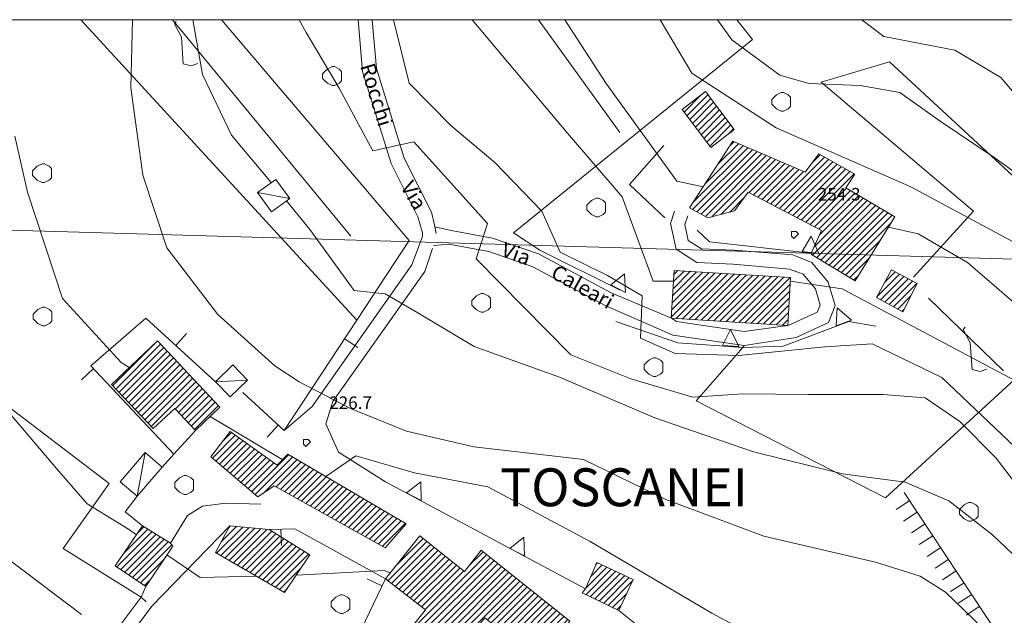
# Model space of a CAD drawing. Extents: x -30189 to -27786, y 43279 to 44714.
# Drawn here: x -28716 to -28506, y 44586 to 44713 of the extents above; entities that cross this region are included whole.
import ezdxf

# ---------------------------------------------------------------- set-up
doc = ezdxf.new("R2010")
doc.units = 0
doc.header["$MEASUREMENT"] = 0
for name, color, linetype, lineweight in [('BASE DWG_Num_Penna__7_Num_Penna__7_Num_Penna__7_Num_Penna__7_Num_Penna__7', 7, 'Continuous', 18), ('CONTRADE_Num_Penna__7_Num_Penna__7_Num_Penna__7_Num_Penna__7_Num_Penna__7', 7, 'Continuous', 18), ('EDIFICI_Num_Penna__7_Num_Penna__7_Num_Penna__7_Num_Penna__7_Num_Penna__7', 7, 'Continuous', 18), ('QUOTE_Num_Penna__7_Num_Penna__7_Num_Penna__7_Num_Penna__7_Num_Penna__7', 7, 'Continuous', 18), ('SIMBOLI_Num_Penna__7_Num_Penna__7_Num_Penna__7_Num_Penna__7_Num_Penna__7', 7, 'Continuous', 18), ('STRADE PRINCIPALI_Num_Penna__254_Num_Penna__1_Num_Penna__1_Num_Penna__1_Num_Penna__1', 1, 'Continuous', 18), ('VIE_Num_Penna__7_Num_Penna__7_Num_Penna__7_Num_Penna__7_Num_Penna__7', 7, 'Continuous', 18)]:
    doc.layers.add(name, color=color, linetype=linetype, lineweight=lineweight)
doc.styles.add('GENERATED_STYLE_1', font='txt')
doc.styles.add('GENERATED_STYLE_2', font='txt')
pattern_1 = [(45, (0, 0), (0, 1.411111111), [])]

msp = doc.modelspace()

# ---------------------------------------------------------------- hatches: boundary and pattern name
at = {"layer": 'EDIFICI_Num_Penna__7_Num_Penna__7_Num_Penna__7_Num_Penna__7_Num_Penna__7', "linetype": 'Continuous'}
h = msp.add_hatch(dxfattribs=at)
h.set_pattern_fill('edifici_civ', color=256, style=0, pattern_type=2)
h.set_pattern_definition(pattern_1)
h.paths.add_polyline_path([(-28563.67, 44689.62), (-28569.77, 44697.72), (-28574.77, 44693.92), (-28568.67, 44685.82)], flags=0)
h = msp.add_hatch(dxfattribs=at)
h.set_pattern_fill('edifici_civ', color=256, style=0, pattern_type=2)
h.set_pattern_definition(pattern_1)
h.paths.add_polyline_path([(-28563.97, 44687.12), (-28573.17, 44672.92), (-28569.27, 44670.82), (-28563.57, 44672.32), (-28560.67, 44676.32), (-28545.07, 44668.12), (-28547.27, 44663.32), (-28547.17, 44663.02), (-28537.87, 44657.42), (-28529.47, 44671.02), (-28539.87, 44677.22), (-28537.97, 44680.12), (-28545.67, 44684.42), (-28548.57, 44680.52)], flags=0)
h = msp.add_hatch(dxfattribs=at)
h.set_pattern_fill('edifici_civ', color=256, style=0, pattern_type=2)
h.set_pattern_definition(pattern_1)
h.paths.add_polyline_path([(-28552.27, 44647.92), (-28551.67, 44658.12), (-28576.47, 44659.62), (-28577.07, 44649.42)], flags=0)
h = msp.add_hatch(dxfattribs=at)
h.set_pattern_fill('edifici_civ', color=256, style=0, pattern_type=2)
h.set_pattern_definition(pattern_1)
h.paths.add_polyline_path([(-28527.77, 44650.82), (-28524.67, 44656.82), (-28530.17, 44659.72), (-28533.37, 44653.82)], flags=0)
h = msp.add_hatch(dxfattribs=at)
h.set_pattern_fill('edifici_civ', color=256, style=0, pattern_type=2)
h.set_pattern_definition(pattern_1)
h.paths.add_polyline_path([(-28686.57, 44644.62), (-28696.37, 44635.32), (-28687.47, 44625.92), (-28682.87, 44630.22), (-28678.47, 44625.52), (-28673.27, 44630.52)], flags=0)
h = msp.add_hatch(dxfattribs=at)
h.set_pattern_fill('edifici_civ', color=256, style=0, pattern_type=2)
h.set_pattern_definition(pattern_1)
h.paths.add_polyline_path([(-28671.07, 44625.32), (-28675.17, 44619.92), (-28665.17, 44611.42), (-28661.67, 44613.72), (-28638.07, 44600.52), (-28633.57, 44605.62), (-28658.77, 44620.52), (-28661.07, 44618.12)], flags=0)
h = msp.add_hatch(dxfattribs=at)
h.set_pattern_fill('edifici_civ', color=256, style=0, pattern_type=2)
h.set_pattern_definition(pattern_1)
h.paths.add_polyline_path([(-28689.77, 44605.22), (-28695.57, 44596.72), (-28689.07, 44592.32), (-28683.27, 44600.92), (-28683.77, 44601.52)], flags=0)
h = msp.add_hatch(dxfattribs=at)
h.set_pattern_fill('edifici_civ', color=256, style=0, pattern_type=2)
h.set_pattern_definition(pattern_1)
h.paths.add_polyline_path([(-28671.17, 44605.22), (-28674.17, 44599.52), (-28659.47, 44591.02), (-28654.07, 44599.02), (-28662.77, 44604.42)], flags=0)
h = msp.add_hatch(dxfattribs=at)
h.set_pattern_fill('edifici_civ', color=256, style=0, pattern_type=2)
h.set_pattern_definition(pattern_1)
h.paths.add_polyline_path([(-28630.67, 44603.12), (-28637.97, 44593.92), (-28629.47, 44587.32), (-28632.77, 44583.12), (-28610.07, 44565.02), (-28605.27, 44571.02), (-28619.47, 44582.32), (-28616.77, 44585.62), (-28605.37, 44576.52), (-28598.67, 44584.92), (-28617.57, 44600.02), (-28621.17, 44595.52)], flags=0)
h = msp.add_hatch(dxfattribs=at)
h.set_pattern_fill('edifici_civ', color=256, style=0, pattern_type=2)
h.set_pattern_definition(pattern_1)
h.paths.add_polyline_path([(-28592.97, 44597.42), (-28595.37, 44591.82), (-28596.07, 44590.92), (-28588.27, 44587.22), (-28585.17, 44593.82)], flags=0)

# ---------------------------------------------------------------- linework, layer by layer
at = {"layer": 'BASE DWG_Num_Penna__7_Num_Penna__7_Num_Penna__7_Num_Penna__7_Num_Penna__7', "linetype": 'Continuous'}
for p, q in [((-28644.06, 44649.02), (-28702.9, 44713.02)), ((-28691.86, 44713.02), (-28692.26, 44698.52)), ((-28683.37, 44713.02), (-28645.36, 44666.92)), ((-28676.96, 44701.32), (-28679, 44713.02)), ((-28672.89, 44713.02), (-28632.96, 44666.02)), ((-28656.39, 44713.02), (-28654.86, 44710.32)), ((-28643.81, 44713.02), (-28642.86, 44702.02)), ((-28640.78, 44713.02), (-28639.86, 44702.62)), ((-28632.96, 44699.52), (-28636.23, 44713.02)), ((-28599.16, 44688.82), (-28619.52, 44713.02)), ((-28605.39, 44713.02), (-28588.06, 44689.02)), ((-28599.78, 44713.02), (-28590.96, 44699.42)), ((-28572.66, 44701.62), (-28579.43, 44713.02)), ((-28567.21, 44713.02), (-28564.16, 44708.72)), ((-28559.76, 44708.82), (-28563.14, 44713.02)), ((-28531.76, 44709.42), (-28536.44, 44713.02)), ((-28654.86, 44710.32), (-28647.86, 44698.42)), ((-28610.66, 44667.62), (-28559.76, 44708.82)), ((-28564.16, 44708.72), (-28553.96, 44701.22)), ((-28516.66, 44706.52), (-28531.76, 44709.42)), ((-28506.86, 44700.72), (-28516.66, 44706.52)), ((-28639.86, 44702.62), (-28633.96, 44683.52)), ((-28530.56, 44704.02), (-28545.16, 44699.72)), ((-28480.56, 44657.82), (-28530.56, 44704.02)), ((-28670.76, 44688.42), (-28676.96, 44701.32)), ((-28642.86, 44702.02), (-28636.76, 44682.42)), ((-28554.76, 44690.02), (-28572.66, 44701.62)), ((-28553.96, 44701.22), (-28547.76, 44699.42)), ((-28488.96, 44679.52), (-28506.86, 44700.72)), ((-28692.26, 44698.52), (-28689.66, 44679.92)), ((-28647.86, 44698.42), (-28640.66, 44685.12)), ((-28624.06, 44690.52), (-28632.96, 44699.52)), ((-28590.96, 44699.42), (-28575.86, 44678.62)), ((-28547.76, 44699.42), (-28536.86, 44699.02)), ((-28545.16, 44699.72), (-28512.66, 44672.22)), ((-28536.86, 44699.02), (-28528.36, 44697.52)), ((-28528.36, 44697.52), (-28519.76, 44691.42)), ((-28614.66, 44682.62), (-28624.06, 44690.52)), ((-28526.06, 44677.42), (-28554.76, 44690.02)), ((-28519.76, 44691.42), (-28508.06, 44683.52)), ((-28716.96, 44688.22), (-28714.26, 44676.32)), ((-28662.36, 44678.32), (-28670.76, 44688.42)), ((-28587.56, 44675.32), (-28599.16, 44688.82)), ((-28640.66, 44685.12), (-28631.96, 44687.02)), ((-28631.96, 44687.02), (-28616.26, 44669.62)), ((-28578.66, 44686.22), (-28585.96, 44677.92)), ((-28633.96, 44683.52), (-28628.16, 44672.02)), ((-28508.06, 44683.52), (-28490.16, 44670.62)), ((-28636.76, 44682.42), (-28631.06, 44671.02)), ((-28604.66, 44672.22), (-28614.66, 44682.62)), ((-29151.76, 44680.72), (-27785.9, 44641.26)), ((-28689.66, 44679.92), (-28684.56, 44664.42)), ((-28585.96, 44677.92), (-28578.46, 44670.82)), ((-28575.86, 44678.62), (-28570.26, 44677.42)), ((-28499.96, 44663.42), (-28526.06, 44677.42)), ((-28714.26, 44676.32), (-28706.76, 44653.62)), ((-28580.96, 44657.32), (-28587.56, 44675.32)), ((-28654.06, 44668.32), (-28659.06, 44674.42)), ((-28631.06, 44671.02), (-28630.06, 44667.62)), ((-28628.16, 44672.02), (-28627.56, 44669.32)), ((-28600.76, 44663.52), (-28604.66, 44672.22)), ((-28577.26, 44669.62), (-28576.36, 44672.22)), ((-28574.16, 44669.42), (-28573.56, 44671.22)), ((-28512.66, 44672.22), (-28525.46, 44658.22)), ((-28627.56, 44669.32), (-28627.46, 44668.92)), ((-28627.46, 44668.92), (-28627.16, 44667.52)), ((-28627.46, 44668.92), (-28623.96, 44668.12)), ((-28616.26, 44669.62), (-28618.66, 44662.12)), ((-28576.06, 44664.12), (-28577.26, 44669.62)), ((-28573.46, 44666.02), (-28574.16, 44669.42)), ((-28530.76, 44668.82), (-28524.46, 44667.42)), ((-28644.66, 44655.32), (-28654.06, 44668.32)), ((-28630.06, 44666.82), (-28632.36, 44660.82)), ((-28630.06, 44667.62), (-28630.06, 44666.82)), ((-28630.06, 44667.62), (-28630.06, 44666.82)), ((-28623.96, 44668.12), (-28615.16, 44666.52)), ((-28615.16, 44666.52), (-28605.36, 44663.12)), ((-28610.66, 44667.62), (-28605.06, 44663.92)), ((-28571.56, 44668.22), (-28568.96, 44665.72)), ((-28524.46, 44667.42), (-28513.96, 44661.32)), ((-28684.56, 44664.42), (-28673.66, 44650.22)), ((-28632.96, 44666.02), (-28644.06, 44649.02)), ((-28627.76, 44664.92), (-28624.46, 44665.22)), ((-28624.46, 44665.22), (-28615.96, 44663.62)), ((-28570.66, 44664.22), (-28573.46, 44666.02)), ((-28568.96, 44665.72), (-28547.26, 44663.32)), ((-28627.96, 44664.32), (-28629.56, 44659.42)), ((-28615.96, 44663.62), (-28606.56, 44660.42)), ((-28605.36, 44663.12), (-28589.86, 44654.82)), ((-28605.06, 44663.92), (-28587.96, 44655.42)), ((-28590.66, 44658.52), (-28600.76, 44663.52)), ((-28571.66, 44661.32), (-28576.06, 44664.12)), ((-28563.66, 44663.92), (-28570.66, 44664.22)), ((-28551.16, 44662.92), (-28563.66, 44663.92)), ((-28547.16, 44661.32), (-28551.16, 44662.92)), ((-28632.36, 44660.82), (-28653.56, 44630.62)), ((-28618.66, 44662.12), (-28598.46, 44641.62)), ((-28606.56, 44660.42), (-28591.16, 44652.12)), ((-28563.86, 44660.92), (-28571.66, 44661.32)), ((-28551.86, 44659.92), (-28563.86, 44660.92)), ((-28543.66, 44657.12), (-28547.16, 44661.32)), ((-28513.96, 44661.32), (-28495.66, 44645.42)), ((-28629.56, 44659.42), (-28649.16, 44631.72)), ((-28583.26, 44654.22), (-28590.66, 44658.52)), ((-28548.96, 44658.82), (-28551.86, 44659.92)), ((-28546.36, 44655.72), (-28548.96, 44658.82)), ((-28576.56, 44657.32), (-28580.96, 44657.32)), ((-28540.66, 44655.72), (-28551.76, 44657.32)), ((-28542.16, 44652.12), (-28543.66, 44657.12)), ((-28531.46, 44611.22), (-28480.56, 44657.82)), ((-28638.06, 44654.62), (-28644.66, 44655.32)), ((-28631.06, 44650.62), (-28638.06, 44654.62)), ((-28589.86, 44654.82), (-28577.06, 44649.42)), ((-28583.66, 44645.22), (-28583.26, 44654.22)), ((-28545.36, 44652.22), (-28546.36, 44655.72)), ((-28499.66, 44633.92), (-28540.66, 44655.72)), ((-28706.76, 44653.62), (-28694.26, 44640.02)), ((-28591.16, 44652.12), (-28576.76, 44645.82)), ((-28545.96, 44650.72), (-28545.36, 44652.22)), ((-28543.56, 44648.52), (-28542.16, 44652.12)), ((-28522.26, 44653.72), (-28506.26, 44638.22)), ((-28673.66, 44650.22), (-28661.56, 44639.32)), ((-28619.06, 44643.42), (-28631.06, 44650.62)), ((-28551.36, 44648.22), (-28545.96, 44650.72)), ((-28700.76, 44639.32), (-28689.06, 44649.42)), ((-28689.06, 44649.42), (-28674.16, 44635.92)), ((-28644.06, 44649.02), (-28659.56, 44625.52)), ((-28588.86, 44648.72), (-28575.66, 44644.22)), ((-28577.06, 44649.42), (-28575.96, 44648.72)), ((-28575.96, 44648.72), (-28561.56, 44646.62)), ((-28561.56, 44646.62), (-28552.26, 44647.92)), ((-28553.26, 44643.52), (-28539.26, 44648.72)), ((-28552.26, 44647.92), (-28551.36, 44648.22)), ((-28550.46, 44645.32), (-28543.56, 44648.52)), ((-28539.26, 44648.72), (-28533.46, 44647.72)), ((-28576.76, 44645.82), (-28561.56, 44643.62)), ((-28735.96, 44644.02), (-28696.86, 44614.22)), ((-28600.86, 44636.92), (-28619.06, 44643.42)), ((-28576.26, 44641.92), (-28583.66, 44645.22)), ((-28575.66, 44644.22), (-28561.86, 44643.22)), ((-28561.56, 44643.62), (-28561.86, 44643.22)), ((-28561.86, 44643.22), (-28553.26, 44643.52)), ((-28561.56, 44643.62), (-28550.46, 44645.32)), ((-28534.26, 44644.02), (-28544.36, 44643.32)), ((-28519.46, 44636.82), (-28534.26, 44644.02)), ((-28598.46, 44641.62), (-28585.66, 44636.52)), ((-28562.66, 44641.52), (-28576.26, 44641.92)), ((-28561.86, 44643.22), (-28571.76, 44631.82)), ((-28544.36, 44643.32), (-28562.66, 44641.52)), ((-28683.06, 44620.52), (-28700.76, 44639.32)), ((-28694.26, 44640.02), (-28692.56, 44638.92)), ((-28661.56, 44639.32), (-28656.36, 44635.92)), ((-28708.06, 44617.42), (-28724.16, 44636.32)), ((-28667.36, 44636.22), (-28674.16, 44635.92)), ((-28656.36, 44635.92), (-28645.46, 44630.22)), ((-28580.56, 44628.22), (-28600.86, 44636.92)), ((-28585.66, 44636.52), (-28572.46, 44632.62)), ((-28502.36, 44620.62), (-28519.46, 44636.82)), ((-28659.56, 44625.52), (-28668.36, 44633.62)), ((-28572.46, 44632.62), (-28561.86, 44633.32)), ((-28561.86, 44633.32), (-28547.86, 44633.22)), ((-28547.86, 44633.22), (-28531.96, 44633.22)), ((-28531.96, 44633.22), (-28522.96, 44632.52)), ((-28649.16, 44631.72), (-28650.66, 44626.92)), ((-28571.76, 44631.82), (-28531.46, 44611.22)), ((-28522.96, 44632.52), (-28515.56, 44627.42)), ((-28653.56, 44630.62), (-28659.56, 44625.52)), ((-28645.46, 44630.22), (-28633.46, 44625.42)), ((-28675.36, 44628.52), (-28659.96, 44619.32)), ((-28650.66, 44626.92), (-28647.96, 44620.92)), ((-28559.56, 44621.02), (-28580.56, 44628.22)), ((-28515.56, 44627.42), (-28507.86, 44619.62)), ((-28683.06, 44620.52), (-28678.46, 44625.52)), ((-28633.46, 44625.42), (-28619.16, 44622.02)), ((-28690.86, 44611.52), (-28689.16, 44620.82)), ((-28685.56, 44617.72), (-28683.06, 44620.52)), ((-28647.96, 44620.92), (-28637.96, 44614.62)), ((-28619.16, 44622.02), (-28606.76, 44620.62)), ((-28606.76, 44620.62), (-28595.76, 44619.32)), ((-28540.56, 44616.32), (-28559.56, 44621.02)), ((-28650.66, 44615.72), (-28644.26, 44620.12)), ((-28644.26, 44620.12), (-28631.76, 44616.52)), ((-28595.76, 44619.32), (-28578.26, 44610.82)), ((-28507.86, 44619.62), (-28496.56, 44604.82)), ((-28701.56, 44609.92), (-28708.06, 44617.42)), ((-28631.76, 44616.52), (-28616.16, 44613.52)), ((-28527.26, 44614.52), (-28540.56, 44616.32)), ((-28739.76, 44614.32), (-28702.76, 44586.32)), ((-28696.86, 44614.22), (-28706.66, 44600.42)), ((-28637.96, 44614.62), (-28595.36, 44591.82)), ((-28517.96, 44610.52), (-28527.26, 44614.52)), ((-28616.16, 44613.52), (-28594.36, 44601.92)), ((-28484.86, 44548.02), (-28527.46, 44612.32)), ((-28692.76, 44604.52), (-28701.56, 44609.92)), ((-28693.46, 44608.22), (-28690.86, 44611.52)), ((-28671.96, 44610.02), (-28676.96, 44609.42)), ((-28664.56, 44609.82), (-28671.96, 44610.02)), ((-28578.26, 44610.82), (-28557.36, 44603.02)), ((-28508.66, 44603.32), (-28517.96, 44610.52)), ((-28689.76, 44605.22), (-28693.46, 44608.22)), ((-28676.96, 44609.42), (-28680.16, 44607.42)), ((-28680.16, 44607.42), (-28683.76, 44601.52)), ((-28691.06, 44603.32), (-28692.76, 44604.52)), ((-28671.16, 44605.22), (-28687.76, 44588.12)), ((-28657.26, 44604.62), (-28662.76, 44604.42)), ((-28637.96, 44593.92), (-28657.26, 44604.62)), ((-28594.36, 44601.92), (-28568.46, 44586.62)), ((-28557.36, 44603.02), (-28533.56, 44597.52)), ((-28497.76, 44592.92), (-28508.66, 44603.32)), ((-28706.66, 44600.42), (-28690.06, 44590.02)), ((-28677.46, 44594.22), (-28684.56, 44599.02)), ((-28533.56, 44597.52), (-28524.06, 44594.52)), ((-28638.26, 44595.72), (-28656.96, 44594.72)), ((-28636.96, 44595.22), (-28638.26, 44595.72)), ((-28665.46, 44594.52), (-28677.46, 44594.22)), ((-28649.66, 44569.82), (-28637.96, 44593.92)), ((-28524.06, 44594.52), (-28518.66, 44591.12)), ((-28689.06, 44592.32), (-28690.06, 44590.02)), ((-28518.66, 44591.12), (-28510.56, 44583.32)), ((-28690.06, 44590.02), (-28696.46, 44581.52)), ((-28690.06, 44590.02), (-28688.96, 44589.02)), ((-28687.76, 44588.12), (-28693.66, 44580.22)), ((-28579.46, 44580.22), (-28588.26, 44587.22)), ((-28568.46, 44586.62), (-28536.36, 44569.62))]:
    msp.add_line(p, q, dxfattribs=at)
at = {"layer": 'EDIFICI_Num_Penna__7_Num_Penna__7_Num_Penna__7_Num_Penna__7_Num_Penna__7', "linetype": 'Continuous'}
msp.add_line((-28665.27, 44676.22), (-28658.37, 44674.92), dxfattribs=at)
at = {"layer": 'EDIFICI_Num_Penna__7_Num_Penna__7_Num_Penna__7_Num_Penna__7_Num_Penna__7', "linetype": 'Continuous', "flags": 128}
for points in [[(-28563.67, 44689.62), (-28568.67, 44685.82), (-28574.77, 44693.92), (-28569.77, 44697.72)], [(-28563.97, 44687.12), (-28548.57, 44680.52), (-28545.67, 44684.42), (-28537.97, 44680.12), (-28539.87, 44677.22), (-28529.47, 44671.02), (-28537.87, 44657.42), (-28547.17, 44663.02), (-28547.27, 44663.32), (-28545.07, 44668.12), (-28560.67, 44676.32), (-28563.57, 44672.32), (-28569.27, 44670.82), (-28573.17, 44672.92)], [(-28658.37, 44674.92), (-28662.27, 44672.12), (-28665.27, 44676.22), (-28661.37, 44679.02)], [(-28552.27, 44647.92), (-28577.07, 44649.42), (-28576.47, 44659.62), (-28551.67, 44658.12)], [(-28527.77, 44650.82), (-28533.37, 44653.82), (-28530.17, 44659.72), (-28524.67, 44656.82)], [(-28686.57, 44644.62), (-28673.27, 44630.52), (-28678.47, 44625.52), (-28682.87, 44630.22), (-28687.47, 44625.92), (-28696.37, 44635.32)], [(-28667.37, 44636.22), (-28671.07, 44632.72), (-28674.17, 44635.92), (-28670.47, 44639.52)], [(-28671.07, 44625.32), (-28661.07, 44618.12), (-28658.77, 44620.52), (-28633.57, 44605.62), (-28638.07, 44600.52), (-28661.67, 44613.72), (-28665.17, 44611.42), (-28675.17, 44619.92)], [(-28685.57, 44617.72), (-28690.87, 44611.52), (-28694.47, 44614.62), (-28689.17, 44620.82)], [(-28689.77, 44605.22), (-28683.77, 44601.52), (-28683.27, 44600.92), (-28689.07, 44592.32), (-28695.57, 44596.72)], [(-28671.17, 44605.22), (-28662.77, 44604.42), (-28654.07, 44599.02), (-28659.47, 44591.02), (-28674.17, 44599.52)], [(-28630.67, 44603.12), (-28621.17, 44595.52), (-28617.57, 44600.02), (-28598.67, 44584.92), (-28605.37, 44576.52), (-28616.77, 44585.62), (-28619.47, 44582.32), (-28605.27, 44571.02), (-28610.07, 44565.02), (-28632.77, 44583.12), (-28629.47, 44587.32), (-28637.97, 44593.92)], [(-28592.97, 44597.42), (-28585.17, 44593.82), (-28588.27, 44587.22), (-28596.07, 44590.92), (-28595.37, 44591.82)]]:
    msp.add_lwpolyline(points, close=True, dxfattribs=at)
at = {"layer": 'SIMBOLI_Num_Penna__7_Num_Penna__7_Num_Penna__7_Num_Penna__7_Num_Penna__7', "linetype": 'Continuous'}
for p, q in [((-28682.56, 44712.62), (-28682.96, 44712.12)), ((-28682.96, 44712.12), (-28681.46, 44709.32)), ((-28681.46, 44709.32), (-28681.06, 44703.62)), ((-28681.06, 44703.62), (-28679.36, 44703.22)), ((-28679.36, 44703.22), (-28677.96, 44703.72)), ((-28650.36, 44702.52), (-28650.86, 44702.02)), ((-28649.36, 44703.02), (-28650.36, 44702.52)), ((-28648.86, 44703.02), (-28649.36, 44703.02)), ((-28647.86, 44702.52), (-28648.86, 44703.02)), ((-28647.36, 44702.02), (-28647.86, 44702.52)), ((-28650.86, 44702.02), (-28651.36, 44701.52)), ((-28651.36, 44701.52), (-28651.36, 44700.52)), ((-28651.36, 44700.52), (-28650.86, 44700.02)), ((-28650.86, 44700.02), (-28650.36, 44699.52)), ((-28647.86, 44699.52), (-28647.36, 44700.02)), ((-28647.36, 44701.02), (-28647.36, 44702.02)), ((-28647.36, 44700.02), (-28647.36, 44701.02)), ((-28650.36, 44699.52), (-28649.36, 44699.02)), ((-28649.36, 44699.02), (-28648.86, 44699.02)), ((-28648.86, 44699.02), (-28647.86, 44699.52)), ((-28555.16, 44696.52), (-28555.66, 44696.02)), ((-28555.66, 44696.02), (-28555.66, 44695.02)), ((-28554.66, 44697.02), (-28555.16, 44696.52)), ((-28553.66, 44697.52), (-28554.66, 44697.02)), ((-28553.16, 44697.52), (-28553.66, 44697.52)), ((-28552.16, 44697.02), (-28553.16, 44697.52)), ((-28551.66, 44696.52), (-28552.16, 44697.02)), ((-28551.66, 44695.52), (-28551.66, 44696.52)), ((-28555.66, 44695.02), (-28555.16, 44694.52)), ((-28555.16, 44694.52), (-28554.66, 44694.02)), ((-28554.66, 44694.02), (-28553.66, 44693.52)), ((-28553.16, 44693.52), (-28552.16, 44694.02)), ((-28552.16, 44694.02), (-28551.66, 44694.52)), ((-28551.66, 44694.52), (-28551.66, 44695.52)), ((-28553.66, 44693.52), (-28553.16, 44693.52)), ((-28712.66, 44681.32), (-28713.16, 44680.82)), ((-28712.16, 44681.82), (-28712.66, 44681.32)), ((-28711.16, 44682.32), (-28712.16, 44681.82)), ((-28710.66, 44682.32), (-28711.16, 44682.32)), ((-28709.66, 44681.82), (-28710.66, 44682.32)), ((-28709.16, 44681.32), (-28709.66, 44681.82)), ((-28709.16, 44680.32), (-28709.16, 44681.32)), ((-28713.16, 44680.82), (-28713.16, 44679.82)), ((-28713.16, 44679.82), (-28712.66, 44679.32)), ((-28712.66, 44679.32), (-28712.16, 44678.82)), ((-28709.66, 44678.82), (-28709.16, 44679.32)), ((-28709.16, 44679.32), (-28709.16, 44680.32)), ((-28712.16, 44678.82), (-28711.16, 44678.32)), ((-28711.16, 44678.32), (-28710.66, 44678.32)), ((-28710.66, 44678.32), (-28709.66, 44678.82)), ((-28593.06, 44675.02), (-28594.06, 44674.52)), ((-28592.56, 44675.02), (-28593.06, 44675.02)), ((-28591.56, 44674.52), (-28592.56, 44675.02)), ((-28594.56, 44674.02), (-28595.06, 44673.52)), ((-28595.06, 44673.52), (-28595.06, 44672.52)), ((-28594.06, 44674.52), (-28594.56, 44674.02)), ((-28591.06, 44674.02), (-28591.56, 44674.52)), ((-28591.06, 44673.02), (-28591.06, 44674.02)), ((-28591.06, 44672.02), (-28591.06, 44673.02)), ((-28595.06, 44672.52), (-28594.56, 44672.02)), ((-28594.56, 44672.02), (-28594.06, 44671.52)), ((-28594.06, 44671.52), (-28593.06, 44671.02)), ((-28593.06, 44671.02), (-28592.56, 44671.02)), ((-28592.56, 44671.02), (-28591.56, 44671.52)), ((-28591.56, 44671.52), (-28591.06, 44672.02)), ((-28550.96, 44667.92), (-28551.46, 44667.92)), ((-28551.46, 44667.92), (-28551.46, 44667.42)), ((-28551.46, 44667.42), (-28551.46, 44666.92)), ((-28551.46, 44666.92), (-28550.96, 44666.42)), ((-28550.46, 44667.92), (-28550.96, 44667.92)), ((-28550.96, 44666.42), (-28550.46, 44666.92)), ((-28549.96, 44667.42), (-28550.46, 44667.92)), ((-28550.46, 44666.92), (-28549.96, 44667.42)), ((-28547.26, 44666.92), (-28549.16, 44663.62)), ((-28545.66, 44663.22), (-28547.26, 44666.92)), ((-28549.16, 44663.62), (-28545.66, 44663.22)), ((-28587.06, 44658.92), (-28589.96, 44656.52)), ((-28586.86, 44654.92), (-28587.06, 44658.92)), ((-28589.96, 44656.52), (-28586.86, 44654.92)), ((-28618.56, 44654.22), (-28619.06, 44653.72)), ((-28617.56, 44654.72), (-28618.56, 44654.22)), ((-28617.06, 44654.72), (-28617.56, 44654.72)), ((-28616.06, 44654.22), (-28617.06, 44654.72)), ((-28615.56, 44653.72), (-28616.06, 44654.22)), ((-28711.06, 44651.82), (-28712.06, 44651.32)), ((-28710.56, 44651.82), (-28711.06, 44651.82)), ((-28709.56, 44651.32), (-28710.56, 44651.82)), ((-28619.06, 44653.72), (-28619.56, 44653.22)), ((-28619.56, 44653.22), (-28619.56, 44652.22)), ((-28619.56, 44652.22), (-28619.06, 44651.72)), ((-28615.56, 44652.72), (-28615.56, 44653.72)), ((-28615.56, 44651.72), (-28615.56, 44652.72)), ((-28712.56, 44650.82), (-28713.06, 44650.32)), ((-28713.06, 44650.32), (-28713.06, 44649.32)), ((-28712.06, 44651.32), (-28712.56, 44650.82)), ((-28709.06, 44650.82), (-28709.56, 44651.32)), ((-28709.06, 44649.82), (-28709.06, 44650.82)), ((-28709.06, 44648.82), (-28709.06, 44649.82)), ((-28619.06, 44651.72), (-28618.56, 44651.22)), ((-28618.56, 44651.22), (-28617.56, 44650.72)), ((-28617.56, 44650.72), (-28617.06, 44650.72)), ((-28617.06, 44650.72), (-28616.06, 44651.22)), ((-28616.06, 44651.22), (-28615.56, 44651.72)), ((-28541.76, 44651.62), (-28541.96, 44647.82)), ((-28538.66, 44649.02), (-28541.76, 44651.62)), ((-28713.06, 44649.32), (-28712.56, 44648.82)), ((-28712.56, 44648.82), (-28712.06, 44648.32)), ((-28712.06, 44648.32), (-28711.06, 44647.82)), ((-28711.06, 44647.82), (-28710.56, 44647.82)), ((-28710.56, 44647.82), (-28709.56, 44648.32)), ((-28709.56, 44648.32), (-28709.06, 44648.82)), ((-28541.96, 44647.82), (-28538.66, 44649.02)), ((-28682.66, 44643.62), (-28680.36, 44646.22)), ((-28564.46, 44647.02), (-28566.16, 44643.62)), ((-28562.66, 44643.42), (-28564.46, 44647.02)), ((-28514.46, 44647.52), (-28514.86, 44647.02)), ((-28514.86, 44647.02), (-28513.36, 44644.22)), ((-28646.76, 44645.12), (-28643.86, 44643.22)), ((-28566.16, 44643.62), (-28562.66, 44643.42)), ((-28513.36, 44644.22), (-28512.96, 44638.52)), ((-28582.36, 44640.02), (-28582.86, 44639.52)), ((-28582.86, 44639.52), (-28582.86, 44638.52)), ((-28581.86, 44640.52), (-28582.36, 44640.02)), ((-28580.86, 44641.02), (-28581.86, 44640.52)), ((-28580.36, 44641.02), (-28580.86, 44641.02)), ((-28579.36, 44640.52), (-28580.36, 44641.02)), ((-28578.86, 44640.02), (-28579.36, 44640.52)), ((-28578.86, 44639.02), (-28578.86, 44640.02)), ((-28700.16, 44638.72), (-28702.76, 44636.32)), ((-28582.86, 44638.52), (-28582.36, 44638.02)), ((-28582.36, 44638.02), (-28581.86, 44637.52)), ((-28581.86, 44637.52), (-28580.86, 44637.02)), ((-28580.36, 44637.02), (-28579.36, 44637.52)), ((-28579.36, 44637.52), (-28578.86, 44638.02)), ((-28578.86, 44638.02), (-28578.86, 44639.02)), ((-28512.96, 44638.52), (-28511.26, 44638.12)), ((-28511.26, 44638.12), (-28509.86, 44638.62)), ((-28580.86, 44637.02), (-28580.36, 44637.02)), ((-28660.76, 44626.72), (-28663.16, 44624.12)), ((-28654.96, 44623.62), (-28655.46, 44623.62)), ((-28655.46, 44623.62), (-28655.46, 44623.12)), ((-28655.46, 44623.12), (-28655.46, 44622.62)), ((-28655.46, 44622.62), (-28654.96, 44622.12)), ((-28654.46, 44623.62), (-28654.96, 44623.62)), ((-28654.96, 44622.12), (-28654.46, 44622.62)), ((-28653.96, 44623.12), (-28654.46, 44623.62)), ((-28654.46, 44622.62), (-28653.96, 44623.12)), ((-28682.36, 44614.92), (-28682.86, 44614.42)), ((-28682.86, 44614.42), (-28682.86, 44613.42)), ((-28681.86, 44615.42), (-28682.36, 44614.92)), ((-28680.86, 44615.92), (-28681.86, 44615.42)), ((-28680.36, 44615.92), (-28680.86, 44615.92)), ((-28679.36, 44615.42), (-28680.36, 44615.92)), ((-28678.86, 44614.92), (-28679.36, 44615.42)), ((-28678.86, 44613.92), (-28678.86, 44614.92)), ((-28630.46, 44614.62), (-28633.46, 44612.22)), ((-28630.36, 44610.62), (-28630.46, 44614.62)), ((-28682.86, 44613.42), (-28682.36, 44612.92)), ((-28682.36, 44612.92), (-28681.86, 44612.42)), ((-28681.86, 44612.42), (-28680.86, 44611.92)), ((-28680.86, 44611.92), (-28680.36, 44611.92)), ((-28680.36, 44611.92), (-28679.36, 44612.42)), ((-28679.36, 44612.42), (-28678.86, 44612.92)), ((-28678.86, 44612.92), (-28678.86, 44613.92)), ((-28633.46, 44612.22), (-28630.36, 44610.62)), ((-28526.26, 44610.62), (-28529.16, 44608.72)), ((-28513.66, 44610.22), (-28514.66, 44609.72)), ((-28513.16, 44610.22), (-28513.66, 44610.22)), ((-28512.16, 44609.72), (-28513.16, 44610.22)), ((-28524.66, 44608.12), (-28527.56, 44606.22)), ((-28515.16, 44609.22), (-28515.66, 44608.72)), ((-28515.66, 44608.72), (-28515.66, 44607.72)), ((-28515.66, 44607.72), (-28515.16, 44607.22)), ((-28514.66, 44609.72), (-28515.16, 44609.22)), ((-28511.66, 44609.22), (-28512.16, 44609.72)), ((-28511.66, 44608.22), (-28511.66, 44609.22)), ((-28511.66, 44607.22), (-28511.66, 44608.22)), ((-28522.96, 44605.62), (-28525.86, 44603.72)), ((-28515.16, 44607.22), (-28514.66, 44606.72)), ((-28514.66, 44606.72), (-28513.66, 44606.22)), ((-28513.66, 44606.22), (-28513.16, 44606.22)), ((-28513.16, 44606.22), (-28512.16, 44606.72)), ((-28512.16, 44606.72), (-28511.66, 44607.22)), ((-28660.26, 44604.52), (-28660.16, 44601.02)), ((-28608.46, 44602.82), (-28611.46, 44600.42)), ((-28608.36, 44598.82), (-28608.46, 44602.82)), ((-28521.36, 44603.12), (-28524.26, 44601.22)), ((-28611.46, 44600.42), (-28608.36, 44598.82)), ((-28519.66, 44600.62), (-28522.56, 44598.72)), ((-28517.96, 44598.12), (-28520.86, 44596.22)), ((-28516.36, 44595.62), (-28519.26, 44593.72)), ((-28638.76, 44592.42), (-28641.86, 44593.92)), ((-28514.66, 44593.12), (-28517.56, 44591.22)), ((-28649.06, 44589.52), (-28649.56, 44589.02)), ((-28649.56, 44589.02), (-28649.56, 44588.02)), ((-28648.56, 44590.02), (-28649.06, 44589.52)), ((-28647.56, 44590.52), (-28648.56, 44590.02)), ((-28647.06, 44590.52), (-28647.56, 44590.52)), ((-28646.06, 44590.02), (-28647.06, 44590.52)), ((-28645.56, 44589.52), (-28646.06, 44590.02)), ((-28645.56, 44588.52), (-28645.56, 44589.52)), ((-28513.06, 44590.62), (-28515.96, 44588.72)), ((-28649.56, 44588.02), (-28649.06, 44587.52)), ((-28649.06, 44587.52), (-28648.56, 44587.02)), ((-28648.56, 44587.02), (-28647.56, 44586.52)), ((-28647.06, 44586.52), (-28646.06, 44587.02)), ((-28646.06, 44587.02), (-28645.56, 44587.52)), ((-28645.56, 44587.52), (-28645.56, 44588.52)), ((-28511.36, 44588.12), (-28514.26, 44586.22)), ((-28647.56, 44586.52), (-28647.06, 44586.52))]:
    msp.add_line(p, q, dxfattribs=at)
at = {"layer": 'STRADE PRINCIPALI_Num_Penna__254_Num_Penna__1_Num_Penna__1_Num_Penna__1_Num_Penna__1', "linetype": 'Continuous'}
msp.add_line((-30187.46, 44713.02), (-27785.9, 44713.02), dxfattribs=at)

# ---------------------------------------------------------------- texts
at = {"layer": 'CONTRADE_Num_Penna__7_Num_Penna__7_Num_Penna__7_Num_Penna__7_Num_Penna__7', "linetype": 'Continuous', "insert": (-28613.53, 44617.48), "char_height": 8.081, "attachment_point": 1, "style": 'GENERATED_STYLE_2'}
msp.add_mtext('{TOSCANEI}', dxfattribs=at)
at = {"layer": 'QUOTE_Num_Penna__7_Num_Penna__7_Num_Penna__7_Num_Penna__7_Num_Penna__7', "linetype": 'Continuous', "char_height": 2.673, "attachment_point": 1, "style": 'GENERATED_STYLE_1'}
for s, insert in [('{254.3}', (-28545.86, 44677.18)), ('{226.7}', (-28649.96, 44632.78))]:
    msp.add_mtext(s, dxfattribs=dict(at, insert=insert))
at = {"layer": 'VIE_Num_Penna__7_Num_Penna__7_Num_Penna__7_Num_Penna__7_Num_Penna__7', "linetype": 'Continuous', "char_height": 3.208, "attachment_point": 1, "style": 'GENERATED_STYLE_1'}
for s, insert, rotation in [('{Rocchi}', (-28640.36, 44704.1), 287), ('{Via}', (-28632.14, 44679.08), 301), ('{Via}', (-28612.47, 44665.75), 339.9077), ('{Caleari}', (-28601.41, 44661.04), 330.7586)]:
    msp.add_mtext(s, dxfattribs=dict(at, insert=insert, rotation=rotation))

doc.saveas('drawing.dxf')
